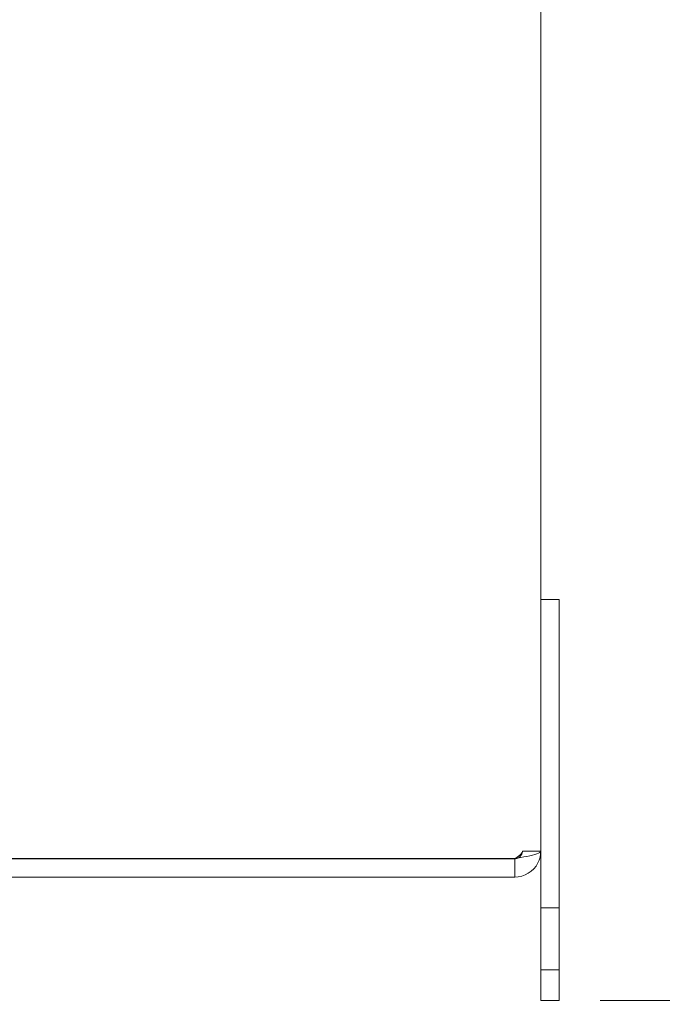
# Model space of a CAD drawing. Units: inches. Extents: x 2.2 to 44, y 2.9 to 26.2.
# Drawn here: x 22.6 to 25.2, y 13.4 to 17.4 of the extents above; entities that cross this region are included whole.
import ezdxf

# ---------------------------------------------------------------- set-up
doc = ezdxf.new("R2010")
doc.units = ezdxf.units.IN
doc.header["$LTSCALE"] = 2.666667
doc.header["$MEASUREMENT"] = 0
doc.linetypes.add('DASHED', pattern=[0.2067, 0.1654, -0.0413])
for name, color, linetype, lineweight in [('Dimension (ANSI)', 7, 'Continuous', 13), ('Hidden (ANSI)', 7, 'DASHED', 15), ('Visible (ANSI)', 7, 'Continuous', 13)]:
    doc.layers.add(name, color=color, linetype=linetype, lineweight=lineweight)
doc.styles.add('Note Text (ANSI)', font='RomanS.shx')
doc.dimstyles.new('Default (ANSI)', dxfattribs={"dimscale": 2.666667, "dimtxt": 0.09, "dimasz": 0.098425, "dimexe": 0.125, "dimexo": 0.0625, "dimgap": 0.031496, "dimtad": 0, "dimtih": 1, "dimtoh": 1, "dimdec": 3, "dimrnd": 1e-08, "dimzin": 0, "dimdsep": 46, "dimtxsty": 'Note Text (ANSI)', "dimcen": 0.09, "dimdle": 0.393701, "dimclrd": 256, "dimclre": 256, "dimclrt": 256, "dimadec": 0, "dimazin": 1, "dimtfac": 1, "dimtofl": 0, "dimtmove": 0, "dimatfit": 3, "dimfxl": 1, "dimtolj": 1, "dimtzin": 4, "dimlwd": -1, "dimlwe": -1, "dimarcsym": 0})

# ---------------------------------------------------------------- blocks, each defined once
blk = doc.blocks.new('*D4')
at = {"layer": 'Defpoints', "color": 0, "transparency": 16777216}
for p in [(24.7397, 22.9313), (24.7397, 13.4313), (26.0507, 13.4313)]:
    blk.add_point(p, dxfattribs=at)
at = {"layer": 'Dimension (ANSI)', "transparency": 16777216}
for p, q in [((24.9064, 22.9313), (26.384, 22.9313)), ((26.0507, 22.6689), (26.0507, 18.3853)), ((26.0507, 13.6938), (26.0507, 17.9774)), ((24.9064, 13.4313), (26.384, 13.4313))]:
    blk.add_line(p, q, dxfattribs=at)
for points in [[(26.0069, 22.6689), (26.0944, 22.6689), (26.0507, 22.9313)], [(26.0069, 13.6938), (26.0944, 13.6938), (26.0507, 13.4313)]]:
    blk.add_solid(points, dxfattribs=at)
at = {"layer": 'Dimension (ANSI)', "transparency": 16777216, "insert": (25.685, 18.3013), "char_height": 0.24, "attachment_point": 1, "style": 'Note Text (ANSI)'}
blk.add_mtext('\\A1;9.50', dxfattribs=at)
blk = doc.blocks.new('*D8')
at = {"layer": 'Defpoints', "color": 0, "transparency": 16777216}
for p in [(20.4157, 14.0366), (24.6657, 13.4313), (24.6657, 12.9667)]:
    blk.add_point(p, dxfattribs=at)
at = {"layer": 'Dimension (ANSI)', "transparency": 16777216}
for p, q in [((20.4157, 13.8699), (20.4157, 12.6334)), ((24.6657, 13.2647), (24.6657, 12.6334)), ((20.6782, 12.9667), (21.4624, 12.9667)), ((24.4032, 12.9667), (23.619, 12.9667))]:
    blk.add_line(p, q, dxfattribs=at)
for points in [[(20.6782, 13.0105), (20.6782, 12.923), (20.4157, 12.9667)], [(24.4032, 13.0105), (24.4032, 12.923), (24.6657, 12.9667)]]:
    blk.add_solid(points, dxfattribs=at)
at = {"layer": 'Dimension (ANSI)', "transparency": 16777216, "insert": (22.5407, 12.9667), "char_height": 0.24, "attachment_point": 5, "style": 'Note Text (ANSI)'}
blk.add_mtext('\\A1;4.25\\PTUB DEPTH', dxfattribs=at)

msp = doc.modelspace()

# ---------------------------------------------------------------- linework, layer by layer
at = {"layer": 'Hidden (ANSI)', "ltscale": 0.052755}
for p, q in [((24.5917, 14.0366), (24.6657, 14.0366)), ((24.6657, 13.8063), (24.7397, 13.8063)), ((24.6657, 13.5563), (24.7397, 13.5563))]:
    msp.add_line(p, q, dxfattribs=at)
at = {"layer": 'Hidden (ANSI)', "ltscale": 0.041021}
msp.add_open_spline([(24.5917, 14.0366), (24.5917, 14.027), (24.5786, 14.0174), (24.5632, 14.0077), (24.5623, 14.0072), (24.5614, 14.0066), (24.5605, 14.006)], degree=3, knots=[0, 0, 0, 0, 1.483475, 1.483475, 1.483475, 1.570796, 1.570796, 1.570796, 1.570796], dxfattribs=at)
at = {"layer": 'Hidden (ANSI)', "ltscale": 0.028895}
msp.add_open_spline([(24.5917, 14.0366), (24.5917, 14.0251), (24.5844, 14.0141), (24.5743, 14.0088)], degree=3, dxfattribs=at)
at = {"layer": 'Visible (ANSI)'}
for p, q in [((24.6657, 22.3261), (24.6657, 14.0366)), ((24.6657, 15.0563), (24.7397, 15.0563)), ((24.7397, 13.8063), (24.7397, 15.0563)), ((24.5605, 14.006), (20.6437, 14.006)), ((24.5605, 14.0053), (20.6437, 14.0053)), ((24.5605, 14.0053), (24.5605, 13.9313)), ((24.6657, 14.0366), (24.6657, 13.8063)), ((20.6437, 13.9313), (24.5605, 13.9313)), ((24.6657, 13.4313), (24.6657, 13.8063)), ((24.7397, 13.8063), (24.7397, 13.4313)), ((24.6657, 13.4313), (24.7397, 13.4313))]:
    msp.add_line(p, q, dxfattribs=at)
for points, knots in [([(24.5605, 13.9313), (24.5989, 13.9313), (24.6364, 13.9542), (24.654, 13.9884), (24.6617, 14.0032), (24.6657, 14.0199), (24.6657, 14.0366)], [0, 0, 0, 0, 1.095058, 1.095058, 1.095058, 1.570796, 1.570796, 1.570796, 1.570796]), ([(24.6657, 14.0366), (24.6657, 14.0295), (24.6428, 14.0224), (24.6087, 14.0153), (24.5938, 14.0122), (24.5772, 14.0091), (24.5605, 14.006)], [0, 0, 0, 0, 1.095058, 1.095058, 1.095058, 1.570796, 1.570796, 1.570796, 1.570796]), ([(24.5743, 14.0088), (24.5708, 14.007), (24.5671, 14.0058), (24.5632, 14.0055), (24.5623, 14.0054), (24.5614, 14.0053), (24.5605, 14.0053)], [1.1074378, 1.1074378, 1.1074378, 1.1074378, 1.4834748, 1.4834748, 1.4834748, 1.5707963, 1.5707963, 1.5707963, 1.5707963])]:
    msp.add_open_spline(points, degree=3, knots=knots, dxfattribs=at)

# ---------------------------------------------------------------- dimensions: what is measured, and where the dimension line sits
at = {"layer": 'Dimension (ANSI)'}
dim = msp.add_linear_dim(base=(26.0507, 13.4313), p1=(24.7397, 22.9313), p2=(24.7397, 13.4313), angle=90, dimstyle='Default (ANSI)', override={"dimgap": 0.031496, "dimdec": 2, "dimtol": 0, "dimlim": 0, "dimtp": 0, "dimtm": 0, "dimtdec": 2, "dimatfit": 1}, dxfattribs=at)
dim.commit()
dim.dimension.update_dxf_attribs({"geometry": '*D4', "text_midpoint": (26.0507, 18.1813), "dimtype": 160})
dim = msp.add_linear_dim(base=(24.6657, 12.9667), p1=(20.4157, 14.0366), p2=(24.6657, 13.4313), angle=180, text='<>\\PTUB DEPTH', dimstyle='Default (ANSI)', override={"dimgap": 0.031496, "dimtih": 0, "dimtoh": 0, "dimdec": 2, "dimtol": 0, "dimlim": 0, "dimtp": 0, "dimtm": 0, "dimtdec": 2, "dimatfit": 1}, dxfattribs=at)
dim.commit()
dim.dimension.update_dxf_attribs({"geometry": '*D8', "text_midpoint": (22.5407, 12.9667), "dimtype": 160})

doc.saveas('drawing.dxf')
